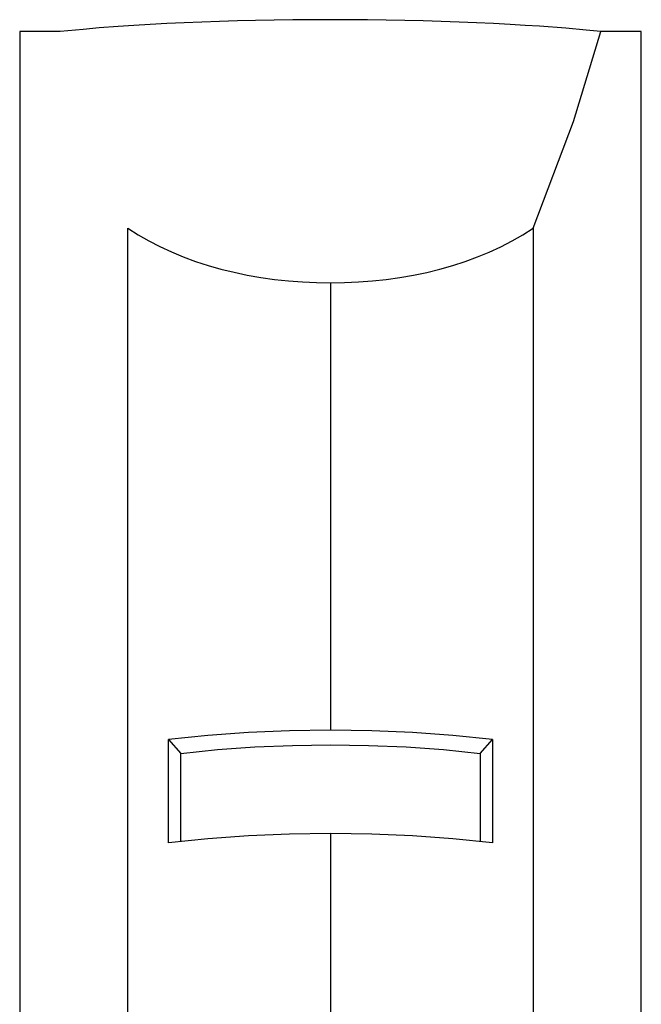
# Model space of a CAD drawing. Extents: x -43 to 106, y -71 to 72.
# Drawn here: x 80 to 103, y 36 to 72 of the extents above; entities that cross this region are included whole.
import ezdxf

# ---------------------------------------------------------------- set-up
doc = ezdxf.new("R2010")
doc.units = 0
doc.linetypes.add('VOLLINIE', pattern=[0])
doc.layers.add('BLATTANSICHT_1_GEOMETRIEAN', color=7, linetype='CONTINUOUS')

msp = doc.modelspace()

# ---------------------------------------------------------------- linework, layer by layer
at = {"layer": 'BLATTANSICHT_1_GEOMETRIEAN', "color": 18, "linetype": 'VOLLINIE'}
for p, q in [((87.065, 72.169), (86.408, 72.145)), ((87.731, 72.188), (87.065, 72.169)), ((88.405, 72.204), (87.731, 72.188)), ((89.091, 72.217), (88.405, 72.204)), ((89.782, 72.226), (89.091, 72.217)), ((90.475, 72.232), (89.782, 72.226)), ((91.17, 72.233), (90.475, 72.232)), ((91.86, 72.232), (91.17, 72.233)), ((92.549, 72.226), (91.86, 72.232)), ((93.237, 72.217), (92.549, 72.226)), ((93.92, 72.205), (93.237, 72.217)), ((94.601, 72.189), (93.92, 72.205)), ((95.273, 72.169), (94.601, 72.189)), ((95.93, 72.146), (95.273, 72.169)), ((82.019, 71.876), (81.175, 71.793)), ((82.609, 71.926), (82.019, 71.876)), ((83.313, 71.98), (82.609, 71.926)), ((83.898, 72.019), (83.313, 71.98)), ((84.501, 72.055), (83.898, 72.019)), ((85.124, 72.089), (84.501, 72.055)), ((85.762, 72.119), (85.124, 72.089)), ((86.408, 72.145), (85.762, 72.119)), ((96.576, 72.119), (95.93, 72.146)), ((97.208, 72.09), (96.576, 72.119)), ((97.826, 72.057), (97.208, 72.09)), ((98.376, 72.024), (97.826, 72.057)), ((98.913, 71.988), (98.376, 72.024)), ((99.88, 71.915), (98.913, 71.988)), ((100.632, 71.848), (99.88, 71.915)), ((101.175, 71.793), (100.632, 71.848)), ((80.425, 71.793), (79.675, 71.793)), ((79.675, 71.793), (79.675, 40.121)), ((81.175, 71.793), (80.425, 71.793)), ((100.171, 68.459), (101.175, 71.793)), ((101.925, 71.793), (101.175, 71.793)), ((102.675, 71.793), (101.925, 71.793)), ((102.675, 40.121), (102.675, 71.793)), ((98.675, 64.514), (100.171, 68.459)), ((83.675, 8.449), (83.675, 64.514)), ((83.675, 64.514), (84.058, 64.272)), ((98.291, 64.272), (98.675, 64.514)), ((98.675, 64.514), (98.675, 8.449)), ((84.058, 64.272), (84.455, 64.045)), ((97.891, 64.044), (98.291, 64.272)), ((84.455, 64.045), (84.866, 63.833)), ((84.866, 63.833), (85.29, 63.637)), ((97.051, 63.633), (97.478, 63.831)), ((97.478, 63.831), (97.891, 64.044)), ((85.29, 63.637), (85.728, 63.455)), ((85.728, 63.455), (86.18, 63.288)), ((96.16, 63.285), (96.612, 63.451)), ((96.612, 63.451), (97.051, 63.633)), ((86.18, 63.288), (86.645, 63.137)), ((86.645, 63.137), (87.122, 63.001)), ((95.223, 63), (95.697, 63.135)), ((95.697, 63.135), (96.16, 63.285)), ((87.122, 63.001), (87.605, 62.882)), ((87.605, 62.882), (88.096, 62.779)), ((88.096, 62.779), (88.595, 62.692)), ((88.595, 62.692), (89.1, 62.62)), ((93.235, 62.618), (93.743, 62.69)), ((93.743, 62.69), (94.244, 62.777)), ((94.244, 62.777), (94.739, 62.881)), ((94.739, 62.881), (95.223, 63)), ((89.1, 62.62), (89.615, 62.564)), ((89.615, 62.564), (90.133, 62.524)), ((90.133, 62.524), (90.653, 62.5)), ((90.653, 62.5), (91.175, 62.492)), ((91.175, 62.492), (91.693, 62.5)), ((91.175, 62.492), (91.175, 45.932)), ((91.693, 62.5), (92.211, 62.524)), ((92.211, 62.524), (92.725, 62.563)), ((92.725, 62.563), (93.235, 62.618)), ((91.175, 45.932), (89.652, 45.91)), ((92.698, 45.91), (91.175, 45.932)), ((86.642, 45.74), (85.175, 45.591)), ((85.175, 41.766), (85.175, 45.591)), ((85.175, 45.591), (85.636, 45.077)), ((88.138, 45.846), (86.642, 45.74)), ((89.652, 45.91), (88.138, 45.846)), ((94.212, 45.846), (92.698, 45.91)), ((95.707, 45.74), (94.212, 45.846)), ((97.175, 45.591), (95.707, 45.74)), ((96.713, 45.077), (97.175, 45.591)), ((97.175, 45.591), (97.175, 41.766)), ((85.636, 45.077), (86.991, 45.214)), ((86.991, 45.214), (88.371, 45.313)), ((88.371, 45.313), (89.769, 45.372)), ((89.769, 45.372), (91.175, 45.392)), ((91.175, 45.392), (92.581, 45.372)), ((92.581, 45.372), (93.978, 45.313)), ((93.978, 45.313), (95.358, 45.214)), ((95.358, 45.214), (96.713, 45.077)), ((85.636, 41.813), (85.636, 45.077)), ((96.713, 45.077), (96.713, 41.813)), ((86.642, 41.915), (85.175, 41.766)), ((88.138, 42.021), (86.642, 41.915)), ((89.652, 42.086), (88.138, 42.021)), ((91.175, 42.107), (89.652, 42.086)), ((92.698, 42.086), (91.175, 42.107)), ((91.175, 42.107), (91.175, 16.803)), ((94.212, 42.021), (92.698, 42.086)), ((95.707, 41.915), (94.212, 42.021)), ((97.175, 41.766), (95.707, 41.915)), ((79.675, 40.121), (79.675, 8.449)), ((102.675, 8.449), (102.675, 40.121))]:
    msp.add_line(p, q, dxfattribs=at)

doc.saveas('drawing.dxf')
